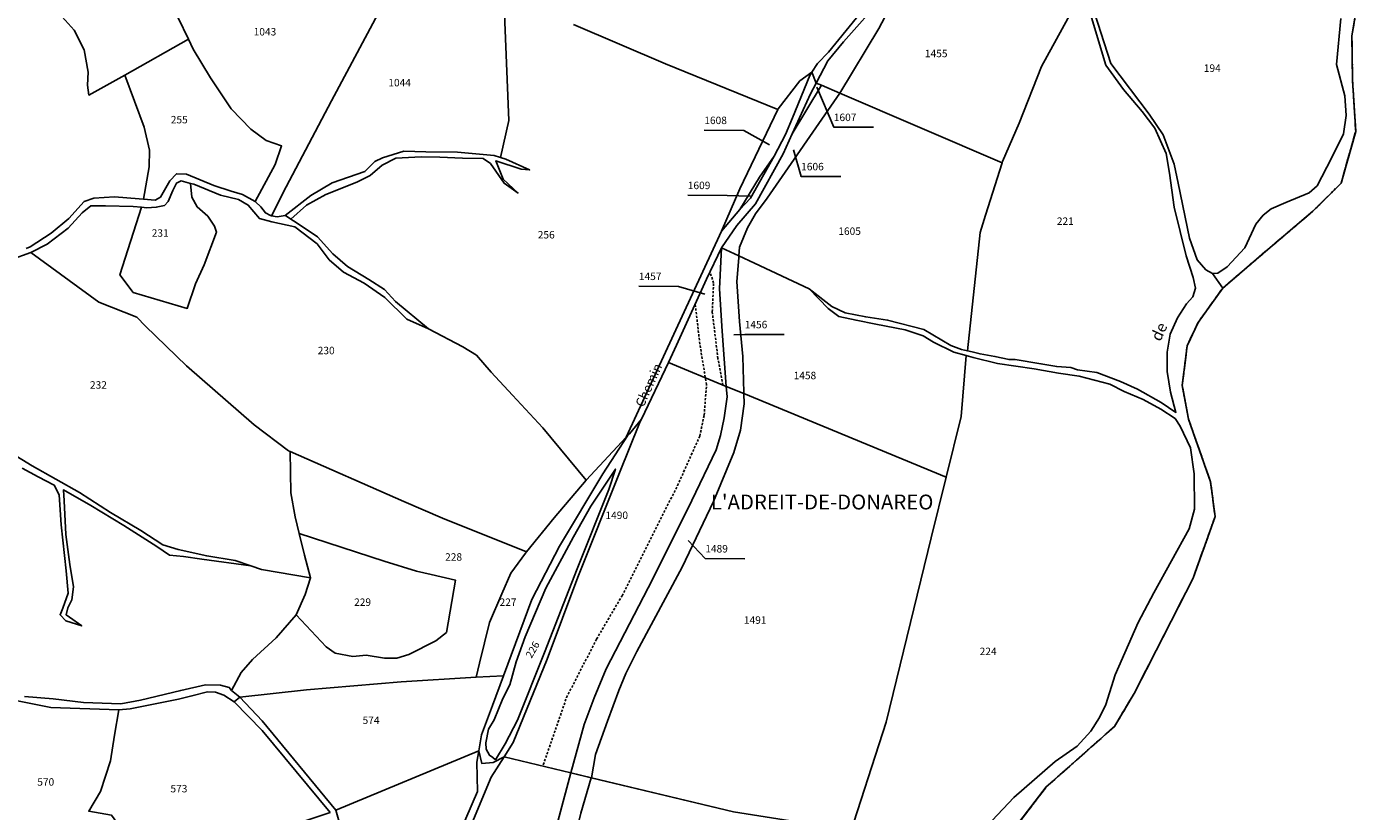
# Model space of a CAD drawing. Units: metres. Extents: x 1038205 to 1042219, y 6305895 to 6310317.
# Drawn here: x 1040111 to 1040469, y 6307172 to 6307382 of the extents above; entities that cross this region are included whole.
import ezdxf
from ezdxf.enums import TextEntityAlignment as Align

# ---------------------------------------------------------------- set-up
doc = ezdxf.new("R2010")
doc.units = ezdxf.units.M
for name, pattern in [('TOPO1', [1, 0.6, -0.4]), ('TOPO2', [2.4, 2, -0.4]), ('TOPO5', [5.4, 3, -1, 0.4, -1])]:
    doc.linetypes.add(name, pattern=pattern)
for name, color, linetype in [('ig_cad_detail_lineaire', 252, 'TOPO1'), ('ig_cad_divers_texte', 8, 'CONTINUOUS'), ('ig_cad_fleche_de_rattachement', 3, 'CONTINUOUS'), ('ig_cad_hydro', 140, 'CONTINUOUS'), ('ig_cad_lieudit', 7, 'ByLayer'), ('ig_cad_lieudit_texte', 210, 'CONTINUOUS'), ('ig_cad_limcom', 1, 'TOPO5'), ('ig_cad_nom_voie', 8, 'CONTINUOUS'), ('ig_cad_parcel', 3, 'CONTINUOUS'), ('ig_cad_parcel_num', 3, 'CONTINUOUS'), ('ig_cad_section', 20, 'TOPO2')]:
    doc.layers.add(name, color=color, linetype=linetype)
doc.styles.add('Times New Roman', font='times.ttf')

msp = doc.modelspace()

# ---------------------------------------------------------------- linework, layer by layer
at = {"layer": 'ig_cad_detail_lineaire'}
for points in [[(1040375.61, 6307166.74), (1040384.72, 6307178.64), (1040403, 6307194.86), (1040408.26, 6307203.66), (1040424.08, 6307234.61), (1040429.96, 6307251.13), (1040428.75, 6307260.42), (1040422.83, 6307277.25), (1040421.15, 6307286.28), (1040422.48, 6307296.94), (1040425.4, 6307303.16), (1040427.19, 6307305.65), (1040431.95, 6307312.3), (1040431.99, 6307312.33), (1040441.03, 6307320.12), (1040456.16, 6307333), (1040463.74, 6307340.5), (1040467.64, 6307354.37), (1040466.81, 6307368.15), (1040466.63, 6307380), (1040469.15, 6307395.15)], [(1040375.61, 6307166.74), (1040384.72, 6307178.64), (1040403, 6307194.86), (1040408.26, 6307203.66), (1040424.08, 6307234.61), (1040429.96, 6307251.13), (1040428.75, 6307260.42), (1040422.83, 6307277.25), (1040421.15, 6307286.28), (1040422.48, 6307296.94), (1040425.4, 6307303.16), (1040427.19, 6307305.65), (1040431.95, 6307312.3), (1040431.99, 6307312.33), (1040441.03, 6307320.12), (1040456.16, 6307333), (1040463.74, 6307340.5), (1040467.64, 6307354.37), (1040466.81, 6307368.15), (1040466.63, 6307380), (1040469.15, 6307395.15)], [(1040298.03, 6307286.4), (1040296.7, 6307293.52), (1040295.19, 6307306.01), (1040295.53, 6307313.76), (1040294.59, 6307316.74)], [(1040249.9, 6307184.58), (1040256.13, 6307202.6), (1040264.18, 6307218.28), (1040270.99, 6307229.86), (1040285.87, 6307259.41), (1040291.84, 6307272.72), (1040293.02, 6307278.32), (1040293.64, 6307286.5), (1040291.84, 6307297.42), (1040290.62, 6307308.13)]]:
    msp.add_lwpolyline(points, dxfattribs=at)
at = {"layer": 'ig_cad_fleche_de_rattachement'}
for points in [[(1040323.22, 6307366.28), (1040327.75, 6307355.55), (1040338.36, 6307355.5)], [(1040310.5, 6307350.78), (1040303.64, 6307354.68), (1040293.04, 6307354.74)], [(1040317, 6307349.47), (1040319, 6307342.34), (1040329.61, 6307342.27)], [(1040305.46, 6307337.07), (1040299.22, 6307337.24), (1040288.62, 6307337.3)], [(1040293.22, 6307310.74), (1040286.1, 6307312.85), (1040275.5, 6307312.91)], [(1040300.94, 6307299.85), (1040303.88, 6307299.98), (1040314.48, 6307299.92)], [(1040288.7, 6307244.71), (1040293.3, 6307239.85), (1040303.9, 6307239.8)]]:
    msp.add_lwpolyline(points, dxfattribs=at)
at = {"layer": 'ig_cad_hydro'}
for points in [[(1040463.68, 6307384.64), (1040462.46, 6307372.34), (1040464.77, 6307363.93), (1040465.06, 6307358.69), (1040464.39, 6307353.77), (1040461.16, 6307347.24), (1040457.29, 6307339.85), (1040455.18, 6307337.89), (1040448.91, 6307335.37), (1040445.02, 6307333.68), (1040442.85, 6307331.97), (1040440.86, 6307329.55), (1040437.9, 6307323.16), (1040433.22, 6307318.07), (1040430.65, 6307316.37), (1040429.25, 6307316.32), (1040431.99, 6307312.33), (1040441.03, 6307320.12), (1040456.16, 6307333), (1040463.74, 6307340.5), (1040467.64, 6307354.37), (1040466.81, 6307368.15), (1040466.63, 6307380), (1040469.15, 6307395.15)], [(1040395.45, 6307389.38), (1040400.71, 6307372.2), (1040405.44, 6307365.62), (1040410.45, 6307359.78), (1040413.81, 6307355.23), (1040416.81, 6307348.46), (1040417.74, 6307343.22), (1040418.98, 6307334.09), (1040422.21, 6307321.08), (1040424.08, 6307315.27), (1040424.67, 6307312.34), (1040423.99, 6307310.02), (1040422.33, 6307308.18), (1040419.87, 6307304.43), (1040417.94, 6307299.99), (1040417.14, 6307295.22), (1040417.12, 6307290.05), (1040418.04, 6307284.49), (1040419.48, 6307279.05), (1040415.47, 6307281.69), (1040409.18, 6307285.24), (1040404.59, 6307287.31), (1040398.22, 6307289.71), (1040393.1, 6307290.44), (1040391.26, 6307291.09), (1040387.5, 6307291.36), (1040383.28, 6307292.08), (1040376.4, 6307293.22), (1040374.74, 6307293.22), (1040370.95, 6307294.07), (1040366.99, 6307294.73), (1040364.89, 6307295.25), (1040363.64, 6307295.54), (1040362.02, 6307295.91), (1040359.16, 6307296.95), (1040351.86, 6307301.32), (1040342.19, 6307303.8), (1040336.31, 6307304.66), (1040330.77, 6307305.72), (1040327.21, 6307307.47), (1040321.15, 6307312.18), (1040326.21, 6307306.89), (1040329.1, 6307304.77), (1040333.73, 6307303.76), (1040339.01, 6307302.75), (1040346.92, 6307301.15), (1040351.72, 6307299.61), (1040354.49, 6307297.92), (1040359.97, 6307295.22), (1040363.28, 6307294.27), (1040365.12, 6307293.74), (1040371.66, 6307292.14), (1040381.43, 6307290.75), (1040387.97, 6307289.6), (1040393.53, 6307288.77), (1040401.79, 6307286.63), (1040405.55, 6307284.7), (1040410.64, 6307282.52), (1040415.38, 6307279.94), (1040419.24, 6307277.44), (1040420.56, 6307275.34), (1040423.36, 6307269.53), (1040424.36, 6307262.58), (1040424.42, 6307253.14), (1040422.99, 6307247.86), (1040413.51, 6307230.67), (1040409.36, 6307222.7), (1040403.14, 6307208.72), (1040400.66, 6307200.74), (1040399.01, 6307197.27), (1040396.61, 6307193.57), (1040392.95, 6307189.54), (1040387.13, 6307185.4), (1040376.02, 6307175.79), (1040370.24, 6307169.61)], [(1040375.61, 6307166.74), (1040384.72, 6307178.64), (1040403, 6307194.86), (1040408.26, 6307203.66), (1040424.08, 6307234.61), (1040429.96, 6307251.13), (1040428.75, 6307260.42), (1040422.83, 6307277.25), (1040421.15, 6307286.28), (1040422.48, 6307296.94), (1040425.4, 6307303.16), (1040427.19, 6307305.65), (1040431.99, 6307312.33), (1040429.25, 6307316.32), (1040427.48, 6307317.29), (1040425.13, 6307319.99), (1040423.13, 6307325.81), (1040420.09, 6307340.55), (1040418.97, 6307345.64), (1040416.02, 6307353.45), (1040412.29, 6307359.03), (1040402.05, 6307372.65), (1040396.73, 6307389)], [(1040107.11, 6307319.94), (1040112.53, 6307321.91), (1040116.93, 6307324.18), (1040122.51, 6307328.49), (1040126.3, 6307332.61), (1040128.6, 6307334.44), (1040132.56, 6307334.42), (1040139.97, 6307334.31), (1040142.23, 6307334.06), (1040143.66, 6307333.91), (1040146.16, 6307334.08), (1040148.33, 6307334.52), (1040149.35, 6307335.59), (1040150.57, 6307338.58), (1040151.54, 6307340.5), (1040152.81, 6307341.13), (1040155.31, 6307340.46), (1040156.2, 6307340.21), (1040163.38, 6307337.29), (1040168.21, 6307336.18), (1040170.82, 6307334.64), (1040173.8, 6307331.06), (1040177.17, 6307330.13), (1040183.29, 6307328.83), (1040189.24, 6307324.22), (1040192.53, 6307319.99), (1040196.34, 6307316.7), (1040201.87, 6307313.73), (1040207.45, 6307309.88), (1040213.35, 6307304.03), (1040219.14, 6307301.45), (1040210.26, 6307308.76), (1040207.34, 6307311.97), (1040203.15, 6307314.68), (1040197.45, 6307318.21), (1040193.45, 6307321.56), (1040189.39, 6307326.17), (1040183.62, 6307329.96), (1040182.24, 6307330.87), (1040180.82, 6307331.83), (1040180.75, 6307331.82), (1040178.52, 6307331.53), (1040177.08, 6307331.79), (1040176.8, 6307331.85), (1040175.4, 6307332.56), (1040174.19, 6307334.16), (1040172.75, 6307335.51), (1040172.63, 6307335.57), (1040169.25, 6307337.51), (1040166.19, 6307338.35), (1040161.61, 6307339.92), (1040154.3, 6307342.95), (1040151.56, 6307343.03), (1040149.82, 6307341.12), (1040147.32, 6307336.81), (1040145.85, 6307335.98), (1040142.7, 6307336.25), (1040141.57, 6307336.33), (1040134.95, 6307336.88), (1040129.41, 6307336.47), (1040126.85, 6307335.65), (1040122.68, 6307331.01), (1040117.95, 6307327.1), (1040112.37, 6307323.43), (1040111.32, 6307323.02)], [(1040110.17, 6307264.12), (1040114.54, 6307261.81), (1040118.8, 6307259.54), (1040120.13, 6307256.92), (1040120.66, 6307248.94), (1040121.97, 6307236.57), (1040122.58, 6307230.62), (1040121.09, 6307226.55), (1040120.38, 6307224.77), (1040121.89, 6307223.17), (1040126.17, 6307221.79), (1040122.04, 6307224.75), (1040122.43, 6307226.67), (1040123.53, 6307228.76), (1040124, 6307232.28), (1040123.01, 6307238.23), (1040121.91, 6307246.35), (1040121.51, 6307255.32), (1040121.28, 6307258.26), (1040128.64, 6307254.07), (1040137.42, 6307248.72), (1040146.31, 6307243.13), (1040149.67, 6307240.81), (1040153.43, 6307240.41), (1040158.41, 6307239.67), (1040171.52, 6307237.88), (1040167.29, 6307239.37), (1040159.69, 6307240.56), (1040152.05, 6307242.32), (1040147.92, 6307243.54), (1040142, 6307247.41), (1040133.93, 6307252.25), (1040125.54, 6307257.61), (1040112.91, 6307264.68), (1040107.31, 6307268.16)], [(1040106.71, 6307202.11), (1040117.93, 6307199.93), (1040136.12, 6307199.33), (1040139.17, 6307199.58), (1040143.63, 6307200.46), (1040152.08, 6307202.16), (1040155.7, 6307203.04), (1040159.87, 6307204.1), (1040161.99, 6307204.07), (1040164.31, 6307203.21), (1040167.06, 6307201.43), (1040168.56, 6307202.72), (1040166.35, 6307204.52), (1040165.7, 6307205.3), (1040163.39, 6307205.89), (1040159.37, 6307206.04), (1040152.74, 6307204.48), (1040141.89, 6307201.92), (1040136.65, 6307200.94), (1040126.66, 6307201.26), (1040118.49, 6307202.26), (1040110.85, 6307202.88)]]:
    msp.add_lwpolyline(points, dxfattribs=at)
msp.add_lwpolyline([(1040182.24, 6307330.87), (1040186.42, 6307334.64), (1040191.61, 6307337.5), (1040199.92, 6307340.77), (1040203.51, 6307342.54), (1040206.71, 6307345.37), (1040210.41, 6307347.2), (1040217.18, 6307347.54), (1040222.2, 6307347.45), (1040228.27, 6307347.22), (1040233.82, 6307347.14), (1040235.71, 6307345.78), (1040239.39, 6307340.52), (1040243.14, 6307337.88), (1040239.14, 6307341.62), (1040237.19, 6307346.53), (1040243.94, 6307344.27), (1040246.24, 6307344.06), (1040239.87, 6307346.97), (1040238.4, 6307347.43), (1040236.75, 6307347.94), (1040226.93, 6307348.83), (1040218.44, 6307348.94), (1040212.51, 6307349.11), (1040206.75, 6307347.29), (1040204.77, 6307346.29), (1040202.08, 6307343.68), (1040193.33, 6307340.61), (1040187.56, 6307337.25), (1040180.75, 6307331.82), (1040180.82, 6307331.83)], close=True, dxfattribs=at)
at = {"layer": 'ig_cad_lieudit'}
for points in [[(1040396.73, 6307389), (1040402.05, 6307372.65), (1040412.29, 6307359.03), (1040416.02, 6307353.45), (1040418.97, 6307345.64), (1040420.09, 6307340.55), (1040423.13, 6307325.81), (1040425.13, 6307319.99), (1040427.48, 6307317.29), (1040429.25, 6307316.32), (1040431.99, 6307312.33), (1040441.03, 6307320.12), (1040456.16, 6307333), (1040463.74, 6307340.5), (1040467.64, 6307354.37), (1040466.81, 6307368.15), (1040466.63, 6307380), (1040469.15, 6307395.15)], [(1040340.95, 6307390.45), (1040330.33, 6307378.45), (1040326.13, 6307373.32), (1040323.05, 6307367.38), (1040321.51, 6307364.44), (1040316.62, 6307353.72), (1040314.19, 6307348.37), (1040306.75, 6307334.99), (1040301.73, 6307329.16), (1040297.7, 6307323.16), (1040293.66, 6307314.81), (1040285.6, 6307297.07), (1040283.41, 6307292.44), (1040276.22, 6307277.21), (1040275.72, 6307276.15), (1040270.29, 6307262.81), (1040259.15, 6307234.88), (1040250.93, 6307212.87), (1040241.82, 6307190.49), (1040239.41, 6307186.71), (1040257.23, 6307182.42), (1040262.77, 6307181.09), (1040300.88, 6307171.9)], [(1040257.95, 6307383.09), (1040282.68, 6307372.55), (1040312.77, 6307360.32), (1040312.84, 6307360.46), (1040318.68, 6307367.94), (1040321.89, 6307370.26), (1040323.05, 6307367.38), (1040326.13, 6307373.32), (1040330.33, 6307378.45), (1040340.95, 6307390.45)], [(1040375.61, 6307166.74), (1040384.72, 6307178.64), (1040403, 6307194.86), (1040408.26, 6307203.66), (1040424.08, 6307234.61), (1040429.96, 6307251.13), (1040428.75, 6307260.42), (1040422.83, 6307277.25), (1040421.15, 6307286.28), (1040422.48, 6307296.94), (1040425.4, 6307303.16), (1040427.19, 6307305.65), (1040431.99, 6307312.33), (1040429.25, 6307316.32), (1040427.48, 6307317.29), (1040425.13, 6307319.99), (1040423.13, 6307325.81), (1040420.09, 6307340.55), (1040418.97, 6307345.64), (1040416.02, 6307353.45), (1040412.29, 6307359.03), (1040402.05, 6307372.65), (1040396.73, 6307389)], [(1040111.32, 6307323.02), (1040112.37, 6307323.43), (1040117.95, 6307327.1), (1040122.68, 6307331.01), (1040126.85, 6307335.65), (1040129.41, 6307336.47), (1040134.95, 6307336.88), (1040141.57, 6307336.33), (1040142.7, 6307336.25), (1040145.85, 6307335.98), (1040147.32, 6307336.81), (1040149.82, 6307341.12), (1040151.56, 6307343.03), (1040154.3, 6307342.95), (1040161.61, 6307339.92), (1040166.19, 6307338.35), (1040169.25, 6307337.51), (1040172.63, 6307335.57), (1040172.75, 6307335.51), (1040174.19, 6307334.16), (1040175.4, 6307332.56), (1040176.8, 6307331.85), (1040177.08, 6307331.79), (1040178.52, 6307331.53), (1040180.75, 6307331.82), (1040180.82, 6307331.83), (1040182.24, 6307330.87), (1040183.62, 6307329.96), (1040189.39, 6307326.17), (1040193.45, 6307321.56), (1040197.45, 6307318.21), (1040203.15, 6307314.68), (1040207.34, 6307311.97), (1040210.26, 6307308.76), (1040219.14, 6307301.45), (1040228.34, 6307296.67), (1040231.97, 6307294.36), (1040235.9, 6307289.8), (1040241.6, 6307283.65), (1040249.76, 6307274.88), (1040261.4, 6307260.9), (1040272.12, 6307272.43), (1040272.46, 6307272.8), (1040272.96, 6307273.34), (1040276.22, 6307277.21), (1040283.41, 6307292.44), (1040285.6, 6307297.07), (1040293.66, 6307314.81), (1040297.7, 6307323.16), (1040301.73, 6307329.16), (1040306.75, 6307334.99), (1040314.19, 6307348.37), (1040316.62, 6307353.72), (1040321.51, 6307364.44), (1040323.05, 6307367.38), (1040321.89, 6307370.26), (1040318.68, 6307367.94), (1040312.84, 6307360.46), (1040312.77, 6307360.32), (1040282.68, 6307372.55), (1040257.95, 6307383.09)], [(1040106.71, 6307202.11), (1040117.93, 6307199.93), (1040136.12, 6307199.33), (1040139.17, 6307199.58), (1040143.63, 6307200.46), (1040152.08, 6307202.16), (1040155.7, 6307203.04), (1040159.87, 6307204.1), (1040161.99, 6307204.07), (1040164.31, 6307203.21), (1040167.06, 6307201.43), (1040168.56, 6307202.72), (1040186.44, 6307204.64), (1040211.84, 6307206.83), (1040231.89, 6307208.03), (1040239.25, 6307208.37), (1040236.27, 6307200.46), (1040233.36, 6307192.61), (1040232.59, 6307188.28), (1040233.4, 6307184.91), (1040236.46, 6307185.2), (1040239.41, 6307186.71), (1040241.82, 6307190.49), (1040250.93, 6307212.87), (1040259.15, 6307234.88), (1040270.29, 6307262.81), (1040275.72, 6307276.15), (1040276.22, 6307277.21), (1040272.96, 6307273.34), (1040272.46, 6307272.8), (1040272.12, 6307272.43), (1040261.4, 6307260.9), (1040249.76, 6307274.88), (1040241.6, 6307283.65), (1040235.9, 6307289.8), (1040231.97, 6307294.36), (1040228.34, 6307296.67), (1040219.14, 6307301.45), (1040210.26, 6307308.76), (1040207.34, 6307311.97), (1040203.15, 6307314.68), (1040197.45, 6307318.21), (1040193.45, 6307321.56), (1040189.39, 6307326.17), (1040183.62, 6307329.96), (1040182.24, 6307330.87), (1040180.82, 6307331.83), (1040180.75, 6307331.82), (1040178.52, 6307331.53), (1040177.08, 6307331.79), (1040176.8, 6307331.85), (1040175.4, 6307332.56), (1040174.19, 6307334.16), (1040172.75, 6307335.51), (1040172.63, 6307335.57), (1040169.25, 6307337.51), (1040166.19, 6307338.35), (1040161.61, 6307339.92), (1040154.3, 6307342.95), (1040151.56, 6307343.03), (1040149.82, 6307341.12), (1040147.32, 6307336.81), (1040145.85, 6307335.98), (1040142.7, 6307336.25), (1040141.57, 6307336.33), (1040134.95, 6307336.88), (1040129.41, 6307336.47), (1040126.85, 6307335.65), (1040122.68, 6307331.01), (1040117.95, 6307327.1), (1040112.37, 6307323.43), (1040111.32, 6307323.02)], [(1040222.92, 6307149.98), (1040235.95, 6307181.28), (1040239.41, 6307186.71), (1040236.46, 6307185.2), (1040233.4, 6307184.91), (1040232.59, 6307188.28), (1040233.36, 6307192.61), (1040236.27, 6307200.46), (1040239.25, 6307208.37), (1040231.89, 6307208.03), (1040211.84, 6307206.83), (1040186.44, 6307204.64), (1040168.56, 6307202.72), (1040167.06, 6307201.43), (1040164.31, 6307203.21), (1040161.99, 6307204.07), (1040159.87, 6307204.1), (1040155.7, 6307203.04), (1040152.08, 6307202.16), (1040143.63, 6307200.46), (1040139.17, 6307199.58), (1040136.12, 6307199.33), (1040117.93, 6307199.93), (1040106.71, 6307202.11)], [(1040300.88, 6307171.9), (1040262.76, 6307181.09), (1040257.23, 6307182.42), (1040239.41, 6307186.71), (1040235.95, 6307181.28), (1040222.92, 6307149.98)]]:
    msp.add_lwpolyline(points, dxfattribs=at)
at = {"layer": 'ig_cad_limcom'}
msp.add_lwpolyline([(1040375.61, 6307166.74), (1040384.72, 6307178.64), (1040403, 6307194.86), (1040408.26, 6307203.66), (1040424.08, 6307234.61), (1040429.96, 6307251.13), (1040428.75, 6307260.42), (1040422.83, 6307277.25), (1040421.15, 6307286.28), (1040422.48, 6307296.94), (1040425.4, 6307303.16), (1040427.19, 6307305.65), (1040431.99, 6307312.33), (1040441.03, 6307320.12), (1040456.16, 6307333), (1040463.74, 6307340.5), (1040467.64, 6307354.37), (1040466.81, 6307368.15), (1040466.63, 6307380), (1040469.15, 6307395.15)], dxfattribs=at)
msp.add_lwpolyline([(1040375.61, 6307166.74), (1040384.72, 6307178.64), (1040403, 6307194.86), (1040408.26, 6307203.66), (1040424.08, 6307234.61), (1040429.96, 6307251.13), (1040428.75, 6307260.42), (1040422.83, 6307277.25), (1040421.15, 6307286.28), (1040422.48, 6307296.94), (1040425.4, 6307303.16), (1040427.19, 6307305.65), (1040431.99, 6307312.33), (1040441.03, 6307320.12), (1040456.16, 6307333), (1040463.74, 6307340.5), (1040467.64, 6307354.37), (1040466.81, 6307368.15), (1040466.63, 6307380), (1040469.15, 6307395.15)], dxfattribs=at)
msp.add_lwpolyline([(1040375.61, 6307166.74), (1040384.72, 6307178.64), (1040403, 6307194.86), (1040408.26, 6307203.66), (1040424.08, 6307234.61), (1040429.96, 6307251.13), (1040428.75, 6307260.42), (1040422.83, 6307277.25), (1040421.15, 6307286.28), (1040422.48, 6307296.94), (1040425.4, 6307303.16), (1040427.19, 6307305.65), (1040431.99, 6307312.33), (1040441.03, 6307320.12), (1040456.16, 6307333), (1040463.74, 6307340.5), (1040467.64, 6307354.37), (1040466.81, 6307368.15), (1040466.63, 6307380), (1040469.15, 6307395.15)], dxfattribs=at)
msp.add_lwpolyline([(1040375.61, 6307166.74), (1040384.72, 6307178.64), (1040403, 6307194.86), (1040408.26, 6307203.66), (1040424.08, 6307234.61), (1040429.96, 6307251.13), (1040428.75, 6307260.42), (1040422.83, 6307277.25), (1040421.15, 6307286.28), (1040422.48, 6307296.94), (1040425.4, 6307303.16), (1040427.19, 6307305.65), (1040431.99, 6307312.33), (1040441.03, 6307320.12), (1040456.16, 6307333), (1040463.74, 6307340.5), (1040467.64, 6307354.37), (1040466.81, 6307368.15), (1040466.63, 6307380), (1040469.15, 6307395.15)], dxfattribs=at)
msp.add_lwpolyline([(1040375.61, 6307166.74), (1040384.72, 6307178.64), (1040403, 6307194.86), (1040408.26, 6307203.66), (1040424.08, 6307234.61), (1040429.96, 6307251.13), (1040428.75, 6307260.42), (1040422.83, 6307277.25), (1040421.15, 6307286.28), (1040422.48, 6307296.94), (1040425.4, 6307303.16), (1040427.19, 6307305.65), (1040431.99, 6307312.33), (1040441.03, 6307320.12), (1040456.16, 6307333), (1040463.74, 6307340.5), (1040467.64, 6307354.37), (1040466.81, 6307368.15), (1040466.63, 6307380), (1040469.15, 6307395.15)], dxfattribs=at)
msp.add_lwpolyline([(1040375.61, 6307166.74), (1040384.72, 6307178.64), (1040403, 6307194.86), (1040408.26, 6307203.66), (1040424.08, 6307234.61), (1040429.96, 6307251.13), (1040428.75, 6307260.42), (1040422.83, 6307277.25), (1040421.15, 6307286.28), (1040422.48, 6307296.94), (1040425.4, 6307303.16), (1040427.19, 6307305.65), (1040431.99, 6307312.33), (1040441.03, 6307320.12), (1040456.16, 6307333), (1040463.74, 6307340.5), (1040467.64, 6307354.37), (1040466.81, 6307368.15), (1040466.63, 6307380), (1040469.15, 6307395.15)], dxfattribs=at)
msp.add_lwpolyline([(1040375.61, 6307166.74), (1040384.72, 6307178.64), (1040403, 6307194.86), (1040408.26, 6307203.66), (1040424.08, 6307234.61), (1040429.96, 6307251.13), (1040428.75, 6307260.42), (1040422.83, 6307277.25), (1040421.15, 6307286.28), (1040422.48, 6307296.94), (1040425.4, 6307303.16), (1040427.19, 6307305.65), (1040431.99, 6307312.33), (1040441.03, 6307320.12), (1040456.16, 6307333), (1040463.74, 6307340.5), (1040467.64, 6307354.37), (1040466.81, 6307368.15), (1040466.63, 6307380), (1040469.15, 6307395.15)], dxfattribs=at)
msp.add_lwpolyline([(1040375.61, 6307166.74), (1040384.72, 6307178.64), (1040403, 6307194.86), (1040408.26, 6307203.66), (1040424.08, 6307234.61), (1040429.96, 6307251.13), (1040428.75, 6307260.42), (1040422.83, 6307277.25), (1040421.15, 6307286.28), (1040422.48, 6307296.94), (1040425.4, 6307303.16), (1040427.19, 6307305.65), (1040431.99, 6307312.33), (1040441.03, 6307320.12), (1040456.16, 6307333), (1040463.74, 6307340.5), (1040467.64, 6307354.37), (1040466.81, 6307368.15), (1040466.63, 6307380), (1040469.15, 6307395.15)], dxfattribs=at)
msp.add_lwpolyline([(1040375.61, 6307166.74), (1040384.72, 6307178.64), (1040403, 6307194.86), (1040408.26, 6307203.66), (1040424.08, 6307234.61), (1040429.96, 6307251.13), (1040428.75, 6307260.42), (1040422.83, 6307277.25), (1040421.15, 6307286.28), (1040422.48, 6307296.94), (1040425.4, 6307303.16), (1040427.19, 6307305.65), (1040431.99, 6307312.33), (1040441.03, 6307320.12), (1040456.16, 6307333), (1040463.74, 6307340.5), (1040467.64, 6307354.37), (1040466.81, 6307368.15), (1040466.63, 6307380), (1040469.15, 6307395.15)], dxfattribs=at)
msp.add_lwpolyline([(1040375.61, 6307166.74), (1040384.72, 6307178.64), (1040403, 6307194.86), (1040408.26, 6307203.66), (1040424.08, 6307234.61), (1040429.96, 6307251.13), (1040428.75, 6307260.42), (1040422.83, 6307277.25), (1040421.15, 6307286.28), (1040422.48, 6307296.94), (1040425.4, 6307303.16), (1040427.19, 6307305.65), (1040431.99, 6307312.33), (1040441.03, 6307320.12), (1040456.16, 6307333), (1040463.74, 6307340.5), (1040467.64, 6307354.37), (1040466.81, 6307368.15), (1040466.63, 6307380), (1040469.15, 6307395.15)], dxfattribs=at)
at = {"layer": 'ig_cad_parcel'}
for points in [[(1040324.44, 6307366.79), (1040329.36, 6307364.68), (1040339.81, 6307381.96), (1040347.03, 6307395.8), (1040354.43, 6307411.01), (1040349.49, 6307412.35), (1040348.59, 6307408.94), (1040344.52, 6307396.23), (1040340.95, 6307390.45), (1040330.33, 6307378.45), (1040326.13, 6307373.32), (1040323.05, 6307367.38)], [(1040329.4, 6307364.66), (1040372.89, 6307346.01), (1040372.99, 6307346.35), (1040377.45, 6307356.65), (1040383.4, 6307371.84), (1040394.49, 6307392.09), (1040392.64, 6307397.31), (1040391.77, 6307400.91), (1040354.61, 6307410.97), (1040354.43, 6307411.01), (1040347.03, 6307395.8), (1040339.81, 6307381.96), (1040329.36, 6307364.68)], [(1040238.4, 6307347.43), (1040240.62, 6307357.36), (1040239.36, 6307390.41), (1040238.89, 6307390.6), (1040224.51, 6307390.75), (1040219.27, 6307390.58), (1040213.65, 6307391.19), (1040209.07, 6307392.49), (1040193.08, 6307362.62), (1040180.96, 6307339.52), (1040177.08, 6307331.79), (1040178.52, 6307331.53), (1040180.75, 6307331.82), (1040187.56, 6307337.25), (1040193.33, 6307340.61), (1040202.08, 6307343.68), (1040204.77, 6307346.29), (1040206.75, 6307347.29), (1040212.51, 6307349.11), (1040218.44, 6307348.94), (1040226.93, 6307348.83), (1040236.75, 6307347.94)], [(1040172.63, 6307335.57), (1040178.04, 6307345.56), (1040179.73, 6307350.51), (1040175.64, 6307351.94), (1040171.46, 6307354.98), (1040166.25, 6307360.43), (1040160.69, 6307368.74), (1040156.08, 6307376.49), (1040154.81, 6307379.12), (1040137.73, 6307369.44), (1040142.93, 6307355.53), (1040144.3, 6307349.33), (1040144.27, 6307344.86), (1040142.7, 6307336.25), (1040145.85, 6307335.98), (1040147.32, 6307336.81), (1040149.82, 6307341.12), (1040151.56, 6307343.03), (1040154.3, 6307342.95), (1040161.61, 6307339.92), (1040166.19, 6307338.35), (1040169.25, 6307337.51)], [(1040312.77, 6307360.32), (1040302.58, 6307338.96), (1040297.66, 6307327.69), (1040302.61, 6307333.46), (1040307.81, 6307342.11), (1040311.76, 6307347.77), (1040314.77, 6307353.6), (1040316.65, 6307358.06), (1040321.36, 6307369.43), (1040321.89, 6307370.26), (1040318.68, 6307367.94), (1040312.84, 6307360.46)], [(1040302.33, 6307321.01), (1040302.49, 6307323.36), (1040304.63, 6307328.51), (1040306.75, 6307332.26), (1040309.9, 6307336.46), (1040329.4, 6307364.66), (1040329.36, 6307364.68), (1040324.44, 6307366.79), (1040316.62, 6307353.72), (1040314.19, 6307348.37), (1040306.75, 6307334.99), (1040301.73, 6307329.16), (1040297.7, 6307323.16)], [(1040302.33, 6307321.01), (1040306.54, 6307319.05), (1040321.15, 6307312.18), (1040327.21, 6307307.47), (1040330.77, 6307305.72), (1040336.31, 6307304.66), (1040342.19, 6307303.8), (1040351.86, 6307301.32), (1040359.16, 6307296.95), (1040362.02, 6307295.91), (1040363.64, 6307295.54), (1040366.95, 6307327.31), (1040368.38, 6307331.97), (1040372.89, 6307346.01), (1040329.4, 6307364.66), (1040309.9, 6307336.46), (1040306.75, 6307332.26), (1040304.63, 6307328.51), (1040302.49, 6307323.36)], [(1040316.62, 6307353.72), (1040324.44, 6307366.79), (1040323.05, 6307367.38), (1040321.51, 6307364.44)], [(1040311.76, 6307347.77), (1040307.81, 6307342.11), (1040302.61, 6307333.46), (1040305.44, 6307336.54)], [(1040245.41, 6307241.62), (1040252.79, 6307250.82), (1040261.4, 6307260.9), (1040249.76, 6307274.88), (1040241.6, 6307283.65), (1040235.9, 6307289.8), (1040231.97, 6307294.36), (1040228.34, 6307296.67), (1040219.14, 6307301.45), (1040213.35, 6307304.03), (1040207.45, 6307309.88), (1040201.87, 6307313.73), (1040196.34, 6307316.7), (1040192.53, 6307319.99), (1040189.24, 6307324.22), (1040183.29, 6307328.83), (1040177.17, 6307330.13), (1040173.8, 6307331.06), (1040170.82, 6307334.64), (1040168.21, 6307336.18), (1040163.38, 6307337.29), (1040156.2, 6307340.21), (1040155.31, 6307340.46), (1040155.71, 6307336.78), (1040157.11, 6307334.15), (1040159.97, 6307331.7), (1040161.79, 6307329.01), (1040162.3, 6307327.42), (1040158.99, 6307318.58), (1040156.67, 6307313.55), (1040154.46, 6307306.92), (1040140, 6307311.16), (1040136.39, 6307315.92), (1040142.23, 6307334.06), (1040139.97, 6307334.31), (1040132.56, 6307334.42), (1040128.6, 6307334.44), (1040126.3, 6307332.61), (1040122.51, 6307328.49), (1040116.93, 6307324.18), (1040112.53, 6307321.91), (1040130.8, 6307308.61), (1040140.92, 6307304.58), (1040143.27, 6307302.15), (1040154.3, 6307291.56), (1040172.37, 6307275.72), (1040181.57, 6307268.77), (1040182.08, 6307268.54), (1040212.53, 6307255.19), (1040222.91, 6307250.66)], [(1040142.23, 6307334.06), (1040136.39, 6307315.92), (1040140, 6307311.16), (1040154.46, 6307306.92), (1040156.67, 6307313.55), (1040158.99, 6307318.58), (1040162.3, 6307327.42), (1040161.79, 6307329.01), (1040159.97, 6307331.7), (1040157.11, 6307334.15), (1040155.71, 6307336.78), (1040155.31, 6307340.46), (1040152.81, 6307341.13), (1040151.54, 6307340.5), (1040150.57, 6307338.58), (1040149.35, 6307335.59), (1040148.33, 6307334.52), (1040146.16, 6307334.08), (1040143.66, 6307333.91)], [(1040298.95, 6307286.03), (1040297.85, 6307300.85), (1040297.16, 6307312.19), (1040297.7, 6307323.16), (1040293.66, 6307314.81), (1040285.6, 6307297.07), (1040283.41, 6307292.44)], [(1040303.62, 6307284.1), (1040303.6, 6307284.35), (1040303.34, 6307294.05), (1040302.5, 6307303.41), (1040301.8, 6307314.13), (1040302.29, 6307320.49), (1040302.33, 6307321.01), (1040297.7, 6307323.16), (1040297.16, 6307312.19), (1040297.85, 6307300.85), (1040298.95, 6307286.03)], [(1040303.62, 6307284.1), (1040357.84, 6307261.71), (1040361.86, 6307277.93), (1040363.28, 6307294.27), (1040359.97, 6307295.22), (1040354.49, 6307297.92), (1040351.72, 6307299.61), (1040346.92, 6307301.15), (1040339.01, 6307302.75), (1040333.73, 6307303.76), (1040329.1, 6307304.77), (1040326.21, 6307306.89), (1040321.15, 6307312.18), (1040306.54, 6307319.05), (1040302.33, 6307321.01), (1040302.29, 6307320.49), (1040301.8, 6307314.13), (1040302.5, 6307303.41), (1040303.34, 6307294.05), (1040303.6, 6307284.35)], [(1040257.23, 6307182.42), (1040260.82, 6307195.33), (1040263.55, 6307202.47), (1040266.78, 6307210.31), (1040279.29, 6307234.39), (1040289.74, 6307255.43), (1040296.19, 6307269.03), (1040297.43, 6307272.85), (1040298.41, 6307277.63), (1040299.15, 6307283.25), (1040298.95, 6307286.03), (1040283.41, 6307292.44), (1040276.22, 6307277.21), (1040275.72, 6307276.15), (1040270.29, 6307262.81), (1040259.15, 6307234.88), (1040250.93, 6307212.87), (1040241.82, 6307190.49), (1040239.41, 6307186.71)], [(1040262.77, 6307181.09), (1040263.9, 6307187.28), (1040267.08, 6307196.26), (1040270.18, 6307204.52), (1040272.05, 6307209.04), (1040274.96, 6307214.96), (1040287.08, 6307237.51), (1040295.53, 6307255.12), (1040300.96, 6307268.29), (1040302.71, 6307274.29), (1040303.77, 6307281.35), (1040303.62, 6307284.1), (1040298.95, 6307286.03), (1040299.15, 6307283.25), (1040298.41, 6307277.63), (1040297.43, 6307272.85), (1040296.19, 6307269.03), (1040289.74, 6307255.43), (1040279.29, 6307234.39), (1040266.78, 6307210.31), (1040263.55, 6307202.47), (1040260.82, 6307195.33), (1040257.23, 6307182.42)], [(1040262.77, 6307181.09), (1040300.88, 6307171.9), (1040316.11, 6307169.49), (1040325.67, 6307167.27), (1040330.62, 6307164.18), (1040331.12, 6307163.07), (1040341.8, 6307196.01), (1040353.82, 6307245.41), (1040357.84, 6307261.71), (1040303.62, 6307284.1), (1040303.77, 6307281.35), (1040302.71, 6307274.29), (1040300.96, 6307268.29), (1040295.53, 6307255.12), (1040287.08, 6307237.51), (1040274.96, 6307214.96), (1040272.05, 6307209.04), (1040270.18, 6307204.52), (1040267.08, 6307196.26), (1040263.9, 6307187.28)], [(1040231.89, 6307208.03), (1040239.25, 6307208.37), (1040246.8, 6307228.85), (1040254.22, 6307243.15), (1040265.81, 6307262.59), (1040272.46, 6307272.8), (1040272.12, 6307272.43), (1040261.4, 6307260.9), (1040252.79, 6307250.82), (1040245.41, 6307241.62), (1040245.15, 6307241.3), (1040241.18, 6307235.9), (1040238.79, 6307230.37), (1040235.48, 6307222.72), (1040232.8, 6307211.84)], [(1040231.89, 6307208.03), (1040211.84, 6307206.83), (1040186.44, 6307204.64), (1040168.56, 6307202.72), (1040166.35, 6307204.52), (1040168.9, 6307209.34), (1040171.92, 6307212.78), (1040178.33, 6307218.61), (1040183.67, 6307224.76), (1040183.68, 6307224.8), (1040191.68, 6307216.17), (1040194.15, 6307214.49), (1040198.82, 6307213.63), (1040202.46, 6307213.99), (1040207.36, 6307213.19), (1040210.68, 6307213.17), (1040213.82, 6307214.12), (1040221.1, 6307217.83), (1040223.99, 6307220.05), (1040226.32, 6307234.09), (1040219.81, 6307235.6), (1040215.92, 6307236.45), (1040207.26, 6307239.18), (1040184.47, 6307246.55), (1040183.42, 6307251.03), (1040182.24, 6307257.47), (1040182.08, 6307268.54), (1040212.53, 6307255.19), (1040222.91, 6307250.66), (1040245.41, 6307241.62), (1040245.15, 6307241.3), (1040241.18, 6307235.9), (1040238.79, 6307230.37), (1040235.48, 6307222.72), (1040232.8, 6307211.84)], [(1040237.07, 6307185.91), (1040236.38, 6307186.54), (1040235.43, 6307187.12), (1040234.61, 6307188.79), (1040234.49, 6307190.45), (1040235.21, 6307194.08), (1040236.75, 6307196.63), (1040239.03, 6307202.36), (1040240.96, 6307205.99), (1040242.65, 6307212.15), (1040245.05, 6307218.9), (1040250.55, 6307231.94), (1040258.02, 6307245.67), (1040262.66, 6307253.88), (1040269.22, 6307263.86), (1040267.46, 6307258.37), (1040258.99, 6307237.13), (1040250.19, 6307214.67), (1040242.94, 6307196.54), (1040239.71, 6307190.18)], [(1040183.68, 6307224.8), (1040191.68, 6307216.17), (1040194.15, 6307214.49), (1040198.82, 6307213.63), (1040202.46, 6307213.99), (1040207.36, 6307213.19), (1040210.68, 6307213.17), (1040213.82, 6307214.12), (1040221.1, 6307217.83), (1040223.99, 6307220.05), (1040226.32, 6307234.09), (1040219.81, 6307235.6), (1040215.92, 6307236.45), (1040207.26, 6307239.18), (1040184.47, 6307246.55), (1040185.85, 6307240.74), (1040187.53, 6307234.71), (1040186.1, 6307230.23)], [(1040232.59, 6307188.28), (1040194.28, 6307172.42), (1040194.25, 6307172.41), (1040174.55, 6307196.38), (1040168.56, 6307202.72), (1040186.44, 6307204.64), (1040211.84, 6307206.83), (1040231.89, 6307208.03), (1040239.25, 6307208.37), (1040236.27, 6307200.46), (1040233.36, 6307192.61)], [(1040192.75, 6307171.75), (1040188.97, 6307170.48), (1040145.75, 6307155.96), (1040135.63, 6307169.11), (1040134.16, 6307171.02), (1040128.04, 6307172.1), (1040131.19, 6307177.41), (1040133.89, 6307185.6), (1040134.97, 6307192.53), (1040136.12, 6307199.33), (1040139.17, 6307199.58), (1040143.63, 6307200.46), (1040152.08, 6307202.16), (1040155.7, 6307203.04), (1040159.87, 6307204.1), (1040161.99, 6307204.07), (1040164.31, 6307203.21), (1040167.06, 6307201.43), (1040174.51, 6307193.79)], [(1040135.63, 6307169.11), (1040128.87, 6307158.85), (1040125.27, 6307155.05), (1040121.28, 6307155.88), (1040115.29, 6307158.69), (1040109.17, 6307162.72), (1040109.07, 6307162.78), (1040106.71, 6307202.11), (1040117.93, 6307199.93), (1040136.12, 6307199.33), (1040134.97, 6307192.53), (1040133.89, 6307185.6), (1040131.19, 6307177.41), (1040128.04, 6307172.1), (1040134.16, 6307171.02)], [(1040232.59, 6307188.28), (1040194.28, 6307172.42), (1040194.25, 6307172.41), (1040199.56, 6307153.91), (1040203.83, 6307136.86), (1040211.33, 6307145.37), (1040221.47, 6307152.37), (1040232.28, 6307177.37), (1040232.05, 6307185.27)], [(1040216.93, 6307126.21), (1040221.18, 6307128.32), (1040239.44, 6307141.76), (1040244.92, 6307147.94), (1040250.62, 6307157.65), (1040257.23, 6307182.42), (1040239.41, 6307186.71), (1040235.95, 6307181.28), (1040222.92, 6307149.98), (1040216.54, 6307144.86), (1040208.94, 6307137.35), (1040206.4, 6307134.57), (1040213.12, 6307131.37)], [(1040220.77, 6307122.16), (1040239.53, 6307135.24), (1040246, 6307141.49), (1040254.56, 6307153.21), (1040257.18, 6307160.28), (1040259.96, 6307171.59), (1040262.76, 6307181.09), (1040257.23, 6307182.42), (1040250.62, 6307157.65), (1040244.92, 6307147.94), (1040239.44, 6307141.76), (1040221.18, 6307128.32), (1040216.93, 6307126.21)]]:
    msp.add_lwpolyline(points, close=True, dxfattribs=at)
for points in [[(1040152.04, 6307384.82), (1040154.81, 6307379.12), (1040156.08, 6307376.49), (1040160.69, 6307368.74), (1040166.25, 6307360.43), (1040171.46, 6307354.98), (1040175.64, 6307351.94), (1040179.73, 6307350.51), (1040178.04, 6307345.56), (1040172.63, 6307335.57), (1040172.75, 6307335.51), (1040174.19, 6307334.16), (1040175.4, 6307332.56), (1040176.8, 6307331.85), (1040177.08, 6307331.79), (1040180.96, 6307339.52), (1040193.08, 6307362.62), (1040209.07, 6307392.49)], [(1040239.36, 6307390.41), (1040240.62, 6307357.36), (1040238.4, 6307347.43), (1040239.87, 6307346.97), (1040246.24, 6307344.06), (1040243.94, 6307344.27), (1040237.19, 6307346.53), (1040239.14, 6307341.62), (1040243.14, 6307337.88), (1040239.39, 6307340.52), (1040235.71, 6307345.78), (1040233.82, 6307347.14), (1040228.27, 6307347.22), (1040222.2, 6307347.45), (1040217.18, 6307347.54), (1040210.41, 6307347.2), (1040206.71, 6307345.37), (1040203.51, 6307342.54), (1040199.92, 6307340.77), (1040191.61, 6307337.5), (1040186.42, 6307334.64), (1040182.24, 6307330.87), (1040183.62, 6307329.96), (1040189.39, 6307326.17), (1040193.45, 6307321.56), (1040197.45, 6307318.21), (1040203.15, 6307314.68), (1040207.34, 6307311.97), (1040210.26, 6307308.76), (1040219.14, 6307301.45), (1040228.34, 6307296.67), (1040231.97, 6307294.36), (1040235.9, 6307289.8), (1040241.6, 6307283.65), (1040249.76, 6307274.88), (1040261.4, 6307260.9), (1040272.12, 6307272.43), (1040297.66, 6307327.69), (1040302.58, 6307338.96), (1040312.77, 6307360.32), (1040282.68, 6307372.55), (1040257.95, 6307383.09)], [(1040394.49, 6307392.09), (1040383.4, 6307371.84), (1040377.45, 6307356.65), (1040372.99, 6307346.35), (1040372.89, 6307346.01), (1040368.38, 6307331.97), (1040366.95, 6307327.31), (1040363.64, 6307295.54), (1040364.89, 6307295.25), (1040366.99, 6307294.73), (1040370.95, 6307294.07), (1040374.74, 6307293.22), (1040376.4, 6307293.22), (1040383.28, 6307292.08), (1040387.5, 6307291.36), (1040391.26, 6307291.09), (1040393.1, 6307290.44), (1040398.22, 6307289.71), (1040404.59, 6307287.31), (1040409.18, 6307285.24), (1040415.47, 6307281.69), (1040419.48, 6307279.05), (1040418.04, 6307284.49), (1040417.12, 6307290.05), (1040417.14, 6307295.22), (1040417.94, 6307299.99), (1040419.87, 6307304.43), (1040422.33, 6307308.18), (1040423.99, 6307310.02), (1040424.67, 6307312.34), (1040424.08, 6307315.27), (1040422.21, 6307321.08), (1040418.98, 6307334.09), (1040417.74, 6307343.22), (1040416.81, 6307348.46), (1040413.81, 6307355.23), (1040410.45, 6307359.78), (1040405.44, 6307365.62), (1040400.71, 6307372.2), (1040395.45, 6307389.38)], [(1040111.32, 6307323.02), (1040112.37, 6307323.43), (1040117.95, 6307327.1), (1040122.68, 6307331.01), (1040126.85, 6307335.65), (1040129.41, 6307336.47), (1040134.95, 6307336.88), (1040141.57, 6307336.33), (1040142.7, 6307336.25), (1040144.27, 6307344.86), (1040144.3, 6307349.33), (1040142.93, 6307355.53), (1040137.73, 6307369.44), (1040128.12, 6307364.14), (1040127.76, 6307366.82), (1040127.91, 6307370.33), (1040126.8, 6307376.28), (1040124.14, 6307381.52), (1040120.16, 6307386.01)], [(1040152.04, 6307384.82), (1040154.81, 6307379.12), (1040137.73, 6307369.44), (1040128.12, 6307364.14), (1040127.76, 6307366.82), (1040127.91, 6307370.33), (1040126.8, 6307376.28), (1040124.14, 6307381.52), (1040120.16, 6307386.01)], [(1040257.95, 6307383.09), (1040282.68, 6307372.55), (1040312.77, 6307360.32), (1040312.84, 6307360.46), (1040318.68, 6307367.94), (1040321.89, 6307370.26), (1040323.36, 6307372.62), (1040326.31, 6307375.66), (1040336.64, 6307388.22)], [(1040396.73, 6307389), (1040402.05, 6307372.65), (1040412.29, 6307359.03), (1040416.02, 6307353.45), (1040418.97, 6307345.64), (1040420.09, 6307340.55), (1040423.13, 6307325.81), (1040425.13, 6307319.99), (1040427.48, 6307317.29), (1040429.25, 6307316.32), (1040430.65, 6307316.37), (1040433.22, 6307318.07), (1040437.9, 6307323.16), (1040440.86, 6307329.55), (1040442.85, 6307331.97), (1040445.02, 6307333.68), (1040448.91, 6307335.37), (1040455.18, 6307337.89), (1040457.29, 6307339.85), (1040461.16, 6307347.24), (1040464.39, 6307353.77), (1040465.06, 6307358.69), (1040464.77, 6307363.93), (1040462.46, 6307372.34), (1040463.68, 6307384.64)], [(1040107.11, 6307319.94), (1040112.53, 6307321.91), (1040130.8, 6307308.61), (1040140.92, 6307304.58), (1040143.27, 6307302.15), (1040154.3, 6307291.56), (1040172.37, 6307275.72), (1040181.57, 6307268.77), (1040182.08, 6307268.54), (1040182.24, 6307257.47), (1040183.42, 6307251.03), (1040184.47, 6307246.55), (1040185.85, 6307240.74), (1040187.53, 6307234.71), (1040174.34, 6307236.9), (1040171.52, 6307237.88), (1040167.29, 6307239.37), (1040159.69, 6307240.56), (1040152.05, 6307242.32), (1040147.92, 6307243.54), (1040142, 6307247.41), (1040133.93, 6307252.25), (1040125.54, 6307257.61), (1040112.91, 6307264.68), (1040107.31, 6307268.16)], [(1040370.24, 6307169.61), (1040376.02, 6307175.79), (1040387.13, 6307185.4), (1040392.95, 6307189.54), (1040396.61, 6307193.57), (1040399.01, 6307197.27), (1040400.66, 6307200.74), (1040403.14, 6307208.72), (1040409.36, 6307222.7), (1040413.51, 6307230.67), (1040422.99, 6307247.86), (1040424.42, 6307253.14), (1040424.36, 6307262.58), (1040423.36, 6307269.53), (1040420.56, 6307275.34), (1040419.24, 6307277.44), (1040415.38, 6307279.94), (1040410.64, 6307282.52), (1040405.55, 6307284.7), (1040401.79, 6307286.63), (1040393.53, 6307288.77), (1040387.97, 6307289.6), (1040381.43, 6307290.75), (1040371.66, 6307292.14), (1040365.12, 6307293.74), (1040363.28, 6307294.27), (1040361.86, 6307277.93), (1040357.84, 6307261.71), (1040353.82, 6307245.41), (1040341.8, 6307196.01), (1040331.12, 6307163.07)], [(1040110.85, 6307202.88), (1040118.49, 6307202.26), (1040126.66, 6307201.26), (1040136.65, 6307200.94), (1040141.89, 6307201.92), (1040152.74, 6307204.48), (1040159.37, 6307206.04), (1040163.39, 6307205.89), (1040165.7, 6307205.3), (1040166.35, 6307204.52), (1040168.9, 6307209.34), (1040171.92, 6307212.78), (1040178.33, 6307218.61), (1040183.67, 6307224.76), (1040183.68, 6307224.8), (1040186.1, 6307230.23), (1040187.53, 6307234.71), (1040174.34, 6307236.9), (1040171.52, 6307237.88), (1040158.41, 6307239.67), (1040153.43, 6307240.41), (1040149.67, 6307240.81), (1040146.31, 6307243.13), (1040137.42, 6307248.72), (1040128.64, 6307254.07), (1040121.28, 6307258.26), (1040121.51, 6307255.32), (1040121.91, 6307246.35), (1040123.01, 6307238.23), (1040124, 6307232.28), (1040123.53, 6307228.76), (1040122.43, 6307226.67), (1040122.04, 6307224.75), (1040126.17, 6307221.79), (1040121.89, 6307223.17), (1040120.38, 6307224.77), (1040121.09, 6307226.55), (1040122.58, 6307230.62), (1040121.97, 6307236.57), (1040120.66, 6307248.94), (1040120.13, 6307256.92), (1040118.8, 6307259.54), (1040114.54, 6307261.81), (1040110.17, 6307264.12)], [(1040300.88, 6307171.9), (1040262.76, 6307181.09), (1040259.96, 6307171.59)]]:
    msp.add_lwpolyline(points, dxfattribs=at)
at = {"layer": 'ig_cad_section'}
msp.add_lwpolyline([(1040375.61, 6307166.74), (1040384.72, 6307178.64), (1040403, 6307194.86), (1040408.26, 6307203.66), (1040424.08, 6307234.61), (1040429.96, 6307251.13), (1040428.75, 6307260.42), (1040422.83, 6307277.25), (1040421.15, 6307286.28), (1040422.48, 6307296.94), (1040425.4, 6307303.16), (1040427.19, 6307305.65), (1040431.99, 6307312.33), (1040441.03, 6307320.12), (1040456.16, 6307333), (1040463.74, 6307340.5), (1040467.64, 6307354.37), (1040466.81, 6307368.15), (1040466.63, 6307380), (1040469.15, 6307395.15)], dxfattribs=at)
msp.add_lwpolyline([(1040375.61, 6307166.74), (1040384.72, 6307178.64), (1040403, 6307194.86), (1040408.26, 6307203.66), (1040424.08, 6307234.61), (1040429.96, 6307251.13), (1040428.75, 6307260.42), (1040422.83, 6307277.25), (1040421.15, 6307286.28), (1040422.48, 6307296.94), (1040425.4, 6307303.16), (1040427.19, 6307305.65), (1040431.99, 6307312.33), (1040441.03, 6307320.12), (1040456.16, 6307333), (1040463.74, 6307340.5), (1040467.64, 6307354.37), (1040466.81, 6307368.15), (1040466.63, 6307380), (1040469.15, 6307395.15)], dxfattribs=at)
msp.add_lwpolyline([(1040375.61, 6307166.74), (1040384.72, 6307178.64), (1040403, 6307194.86), (1040408.26, 6307203.66), (1040424.08, 6307234.61), (1040429.96, 6307251.13), (1040428.75, 6307260.42), (1040422.83, 6307277.25), (1040421.15, 6307286.28), (1040422.48, 6307296.94), (1040425.4, 6307303.16), (1040427.19, 6307305.65), (1040431.99, 6307312.33), (1040441.03, 6307320.12), (1040456.16, 6307333), (1040463.74, 6307340.5), (1040467.64, 6307354.37), (1040466.81, 6307368.15), (1040466.63, 6307380), (1040469.15, 6307395.15)], dxfattribs=at)

# ---------------------------------------------------------------- texts
at = {"layer": 'ig_cad_divers_texte', "style": 'Times New Roman'}
msp.add_text('de', height=3, rotation=65.3, dxfattribs=at).set_placement((1040416.13, 6307297.5), align=Align.BOTTOM_LEFT)
at = {"layer": 'ig_cad_lieudit_texte', "style": 'Times New Roman'}
msp.add_text("L'ADREIT-DE-DONAREO", height=4, dxfattribs=at).set_placement((1040294.8, 6307251.77), align=Align.BOTTOM_LEFT)
at = {"layer": 'ig_cad_nom_voie', "style": 'Times New Roman'}
msp.add_text('Chemin', height=2.5, rotation=65.6, dxfattribs=at).set_placement((1040277.45, 6307279.92), align=Align.BOTTOM_LEFT)
at = {"layer": 'ig_cad_parcel_num', "style": 'Times New Roman'}
for s, p in [('1043', (1040172.26, 6307379.5)), ('1455', (1040352.18, 6307373.67)), ('194', (1040426.93, 6307369.74)), ('1044', (1040208.36, 6307365.86)), ('255', (1040150.05, 6307355.93)), ('1608', (1040293.05, 6307355.74)), ('1607', (1040327.76, 6307356.55)), ('1606', (1040319.01, 6307343.34)), ('1609', (1040288.62, 6307338.3)), ('1605', (1040328.97, 6307326.02)), ('221', (1040387.54, 6307328.71)), ('231', (1040144.94, 6307325.53)), ('256', (1040248.41, 6307325.06)), ('1457', (1040275.51, 6307313.91)), ('1456', (1040303.88, 6307300.98)), ('230', (1040189.43, 6307294.02)), ('1458', (1040316.99, 6307287.32)), ('232', (1040128.38, 6307284.79)), ('1490', (1040266.55, 6307249.84)), ('1489', (1040293.31, 6307240.86)), ('228', (1040223.58, 6307238.66)), ('229', (1040199.18, 6307226.54)), ('227', (1040238.17, 6307226.54)), ('1491', (1040303.66, 6307221.74)), ('224', (1040366.86, 6307213.35)), ('574', (1040201.45, 6307194.88)), ('570', (1040114.26, 6307178.33)), ('573', (1040149.96, 6307176.53))]:
    msp.add_text(s, height=2, dxfattribs=at).set_placement(p, align=Align.BOTTOM_LEFT)
msp.add_text('226', height=2, rotation=59.9, dxfattribs=at).set_placement((1040247.29, 6307212.64), align=Align.BOTTOM_LEFT)

doc.saveas('drawing.dxf')
